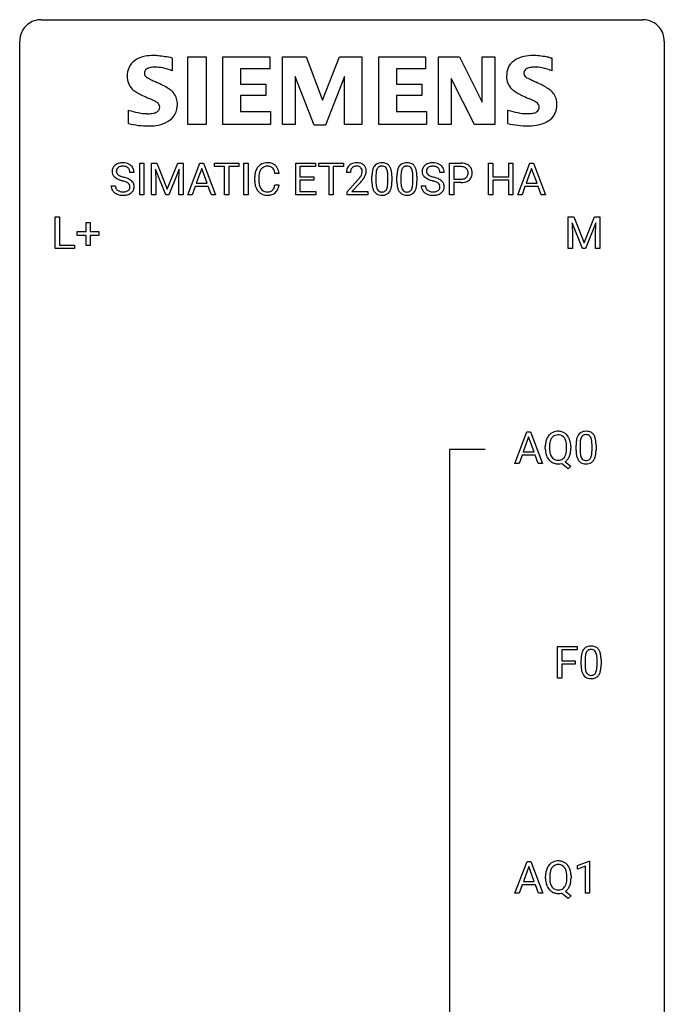
# Model space of a CAD drawing. Extents: x 3 to 27, y -3 to 140.
# Drawn here: x 3 to 27, y 104 to 140 of the extents above; entities that cross this region are included whole.
import ezdxf

# ---------------------------------------------------------------- set-up
doc = ezdxf.new("R2010")
doc.units = 0
doc.layers.add('DEFAULT_255_1_234', color=255, linetype='CONTINUOUS')
doc.layers.add('DEFAULT_255_2_778', color=255, linetype='CONTINUOUS')

msp = doc.modelspace()

# ---------------------------------------------------------------- linework, layer by layer
at = {"layer": 'DEFAULT_255_1_234'}
for p, q in [((7.214, 133.625), (7.214, 134.794)), ((7.214, 134.794), (7.368, 134.794)), ((7.368, 134.794), (7.368, 133.625)), ((7.65, 134.794), (7.849, 134.794)), ((7.65, 133.625), (7.65, 134.794)), ((7.849, 134.794), (8.231, 133.84)), ((8.231, 133.84), (8.614, 134.794)), ((8.614, 134.794), (8.814, 134.794)), ((8.814, 134.794), (8.814, 133.625)), ((8.987, 133.625), (9.434, 134.794)), ((9.434, 134.794), (9.569, 134.794)), ((9.569, 134.794), (10.016, 133.625)), ((9.973, 134.667), (9.973, 134.794)), ((9.973, 134.794), (10.878, 134.794)), ((10.349, 134.667), (9.973, 134.667)), ((10.349, 133.625), (10.349, 134.667)), ((10.878, 134.667), (10.502, 134.667)), ((10.502, 134.667), (10.502, 133.625)), ((10.878, 134.794), (10.878, 134.667)), ((11.063, 133.625), (11.063, 134.794)), ((11.063, 134.794), (11.217, 134.794)), ((11.217, 134.794), (11.217, 133.625)), ((12.977, 133.625), (12.977, 134.794)), ((12.977, 134.794), (13.711, 134.794)), ((13.711, 134.667), (13.131, 134.667)), ((13.131, 134.667), (13.131, 134.291)), ((13.711, 134.794), (13.711, 134.667)), ((13.831, 134.667), (13.831, 134.794)), ((13.831, 134.794), (14.735, 134.794)), ((14.206, 134.667), (13.831, 134.667)), ((14.206, 133.625), (14.206, 134.667)), ((14.735, 134.667), (14.36, 134.667)), ((14.36, 134.667), (14.36, 133.625)), ((14.735, 134.794), (14.735, 134.667)), ((18.656, 133.625), (18.656, 134.794)), ((18.656, 134.794), (19.087, 134.794)), ((18.81, 134.667), (18.81, 134.209)), ((19.096, 134.667), (18.81, 134.667)), ((20.101, 133.625), (20.101, 134.794)), ((20.101, 134.794), (20.255, 134.794)), ((20.255, 134.794), (20.255, 134.291)), ((20.844, 134.291), (20.844, 134.794)), ((20.844, 134.794), (20.999, 134.794)), ((20.999, 134.794), (20.999, 133.625)), ((21.175, 133.625), (21.621, 134.794)), ((21.621, 134.794), (21.756, 134.794)), ((21.756, 134.794), (22.203, 133.625)), ((7.003, 134.456), (6.847, 134.456)), ((8.172, 133.625), (7.789, 134.569)), ((7.789, 134.569), (7.804, 134.08)), ((8.674, 134.572), (8.29, 133.625)), ((8.659, 134.08), (8.674, 134.572)), ((9.501, 134.604), (9.303, 134.057)), ((9.7, 134.057), (9.501, 134.604)), ((11.459, 134.155), (11.459, 134.267)), ((11.614, 134.263), (11.614, 134.15)), ((12.359, 134.418), (12.204, 134.418)), ((13.131, 134.291), (13.638, 134.291)), ((13.638, 134.291), (13.638, 134.165)), ((14.996, 134.45), (14.848, 134.45)), ((15.789, 134.103), (15.789, 134.302)), ((15.938, 134.338), (15.938, 134.1)), ((16.379, 134.083), (16.379, 134.327)), ((16.527, 134.316), (16.527, 134.123)), ((16.713, 134.103), (16.713, 134.302)), ((16.861, 134.338), (16.861, 134.1)), ((17.302, 134.083), (17.302, 134.327)), ((17.451, 134.316), (17.451, 134.123)), ((18.456, 134.456), (18.301, 134.456)), ((20.255, 134.291), (20.844, 134.291)), ((21.689, 134.604), (21.49, 134.057)), ((21.888, 134.057), (21.689, 134.604)), ((6.155, 133.964), (6.31, 133.964)), ((7.804, 134.08), (7.804, 133.625)), ((8.659, 133.625), (8.659, 134.08)), ((9.256, 133.93), (9.146, 133.625)), ((9.746, 133.93), (9.256, 133.93)), ((9.303, 134.057), (9.7, 134.057)), ((9.858, 133.625), (9.746, 133.93)), ((12.204, 133.996), (12.359, 133.996)), ((13.638, 134.165), (13.131, 134.165)), ((13.131, 134.165), (13.131, 133.751)), ((14.87, 133.732), (15.275, 134.181)), ((15.363, 134.086), (15.05, 133.746)), ((17.608, 133.964), (17.763, 133.964)), ((18.81, 134.209), (19.087, 134.209)), ((19.085, 134.083), (18.81, 134.083)), ((18.81, 134.083), (18.81, 133.625)), ((20.844, 134.165), (20.255, 134.165)), ((20.255, 134.165), (20.255, 133.625)), ((20.844, 133.625), (20.844, 134.165)), ((21.444, 133.93), (21.334, 133.625)), ((21.934, 133.93), (21.444, 133.93)), ((21.49, 134.057), (21.888, 134.057)), ((22.045, 133.625), (21.934, 133.93)), ((7.368, 133.625), (7.214, 133.625)), ((7.804, 133.625), (7.65, 133.625)), ((8.29, 133.625), (8.172, 133.625)), ((8.814, 133.625), (8.659, 133.625)), ((9.146, 133.625), (8.987, 133.625)), ((10.016, 133.625), (9.858, 133.625)), ((10.502, 133.625), (10.349, 133.625)), ((11.217, 133.625), (11.063, 133.625)), ((13.719, 133.625), (12.977, 133.625)), ((13.131, 133.751), (13.719, 133.751)), ((13.719, 133.751), (13.719, 133.625)), ((14.36, 133.625), (14.206, 133.625)), ((14.87, 133.625), (14.87, 133.732)), ((15.637, 133.625), (14.87, 133.625)), ((15.05, 133.746), (15.637, 133.746)), ((15.637, 133.746), (15.637, 133.625)), ((18.81, 133.625), (18.656, 133.625)), ((20.255, 133.625), (20.101, 133.625)), ((20.999, 133.625), (20.844, 133.625)), ((21.334, 133.625), (21.175, 133.625)), ((22.203, 133.625), (22.045, 133.625)), ((4.09, 131.64), (4.09, 132.81)), ((4.09, 132.81), (4.245, 132.81)), ((4.245, 132.81), (4.245, 131.766)), ((23.043, 132.81), (23.243, 132.81)), ((23.043, 131.64), (23.043, 132.81)), ((23.243, 132.81), (23.625, 131.856)), ((23.625, 131.856), (24.007, 132.81)), ((24.007, 132.81), (24.207, 132.81)), ((24.207, 132.81), (24.207, 131.64)), ((5.229, 132.268), (5.229, 132.609)), ((5.229, 132.609), (5.378, 132.609)), ((5.378, 132.609), (5.378, 132.268)), ((23.565, 131.64), (23.182, 132.585)), ((23.182, 132.585), (23.198, 132.096)), ((24.067, 132.587), (23.684, 131.64)), ((24.053, 132.096), (24.067, 132.587)), ((4.902, 132.127), (4.902, 132.268)), ((4.902, 132.268), (5.229, 132.268)), ((5.229, 132.127), (4.902, 132.127)), ((5.229, 131.758), (5.229, 132.127)), ((5.378, 132.268), (5.704, 132.268)), ((5.704, 132.127), (5.378, 132.127)), ((5.378, 132.127), (5.378, 131.758)), ((5.704, 132.268), (5.704, 132.127)), ((23.198, 132.096), (23.198, 131.64)), ((24.053, 131.64), (24.053, 132.096)), ((4.245, 131.766), (4.8, 131.766)), ((4.8, 131.766), (4.8, 131.64)), ((5.378, 131.758), (5.229, 131.758)), ((4.8, 131.64), (4.09, 131.64)), ((23.198, 131.64), (23.043, 131.64)), ((23.684, 131.64), (23.565, 131.64)), ((24.207, 131.64), (24.053, 131.64)), ((21.065, 123.703), (21.512, 124.872)), ((21.512, 124.872), (21.647, 124.872)), ((21.647, 124.872), (22.094, 123.703)), ((21.58, 124.682), (21.381, 124.135)), ((21.779, 124.135), (21.58, 124.682)), ((21.381, 124.135), (21.779, 124.135)), ((22.195, 124.239), (22.195, 124.324)), ((22.349, 124.336), (22.349, 124.25)), ((22.982, 124.239), (22.982, 124.325)), ((23.136, 124.325), (23.136, 124.25)), ((23.33, 124.182), (23.33, 124.38)), ((23.479, 124.416), (23.479, 124.178)), ((23.92, 124.162), (23.92, 124.405)), ((24.069, 124.394), (24.069, 124.202)), ((21.225, 123.703), (21.065, 123.703)), ((21.335, 124.008), (21.225, 123.703)), ((21.824, 124.008), (21.335, 124.008)), ((21.936, 123.703), (21.824, 124.008)), ((22.094, 123.703), (21.936, 123.703)), ((23.035, 123.505), (22.788, 123.701)), ((22.931, 123.766), (23.14, 123.603)), ((23.14, 123.603), (23.035, 123.505)), ((22.651, 115.765), (22.651, 116.935)), ((22.651, 116.935), (23.375, 116.935)), ((23.375, 116.808), (22.805, 116.808)), ((22.805, 116.808), (22.805, 116.408)), ((23.375, 116.935), (23.375, 116.808)), ((23.516, 116.244), (23.516, 116.442)), ((23.665, 116.479), (23.665, 116.241)), ((24.106, 116.224), (24.106, 116.467)), ((24.255, 116.457), (24.255, 116.264)), ((22.805, 116.408), (23.296, 116.408)), ((23.296, 116.282), (22.805, 116.282)), ((22.805, 116.282), (22.805, 115.765)), ((23.296, 116.408), (23.296, 116.282)), ((22.805, 115.765), (22.651, 115.765)), ((21.074, 107.828), (21.521, 108.997)), ((21.588, 108.807), (21.39, 108.26)), ((21.521, 108.997), (21.656, 108.997)), ((21.787, 108.26), (21.588, 108.807)), ((21.656, 108.997), (22.103, 107.828)), ((23.383, 108.843), (23.809, 109.003)), ((23.383, 108.708), (23.383, 108.843)), ((23.683, 108.818), (23.383, 108.708)), ((23.683, 107.828), (23.683, 108.818)), ((23.809, 109.003), (23.832, 109.003)), ((23.832, 109.003), (23.832, 107.828)), ((22.203, 108.364), (22.203, 108.449)), ((22.358, 108.461), (22.358, 108.375)), ((22.991, 108.364), (22.991, 108.45)), ((23.145, 108.45), (23.145, 108.375)), ((21.343, 108.133), (21.233, 107.828)), ((21.833, 108.133), (21.343, 108.133)), ((21.39, 108.26), (21.787, 108.26)), ((21.945, 107.828), (21.833, 108.133)), ((21.233, 107.828), (21.074, 107.828)), ((22.103, 107.828), (21.945, 107.828)), ((23.044, 107.63), (22.797, 107.826)), ((22.94, 107.891), (23.149, 107.728)), ((23.149, 107.728), (23.044, 107.63)), ((23.832, 107.828), (23.683, 107.828))]:
    msp.add_line(p, q, dxfattribs=at)
for centre, radius, start, end in [((6.472, 134.496), 0.28, 132.4834, 181.0242), ((6.531, 134.44), 0.361, 129.2532, 133.4243), ((6.546, 134.418), 0.388, 101.9878, 128.8743), ((6.512, 134.504), 0.163, 127.7287, 176.7105), ((6.536, 134.474), 0.201, 114.0401, 127.9851), ((6.563, 134.41), 0.271, 99.0695, 113.7659), ((6.586, 134.246), 0.564, 89.5907, 102.3169), ((6.587, 134.265), 0.418, 89.6698, 99.231), ((6.593, 134.278), 0.532, 77.2361, 90.3248), ((6.59, 134.226), 0.457, 86.264, 90.0526), ((6.6, 134.347), 0.336, 73.7888, 86.6653), ((6.634, 134.457), 0.221, 48.5928, 74.1242), ((6.613, 134.375), 0.433, 63.8378, 77.0809), ((6.65, 134.477), 0.195, 14.9781, 48.2004), ((6.641, 134.426), 0.375, 45.9864, 64.1608), ((6.667, 134.456), 0.335, 32.2747, 45.6547), ((6.674, 134.458), 0.329, 359.6507, 32.613), ((11.938, 134.36), 0.464, 136.7831, 155.2473), ((11.899, 134.393), 0.413, 121.7633, 136.4281), ((11.913, 134.368), 0.441, 95.646, 121.5491), ((11.912, 134.414), 0.267, 109.2998, 143.3038), ((11.926, 134.363), 0.32, 89.3452, 108.5745), ((11.928, 134.257), 0.553, 89.9242, 96.1378), ((11.933, 134.269), 0.541, 76.6779, 90.4563), ((11.929, 134.245), 0.438, 87.3815, 90.0241), ((11.937, 134.351), 0.332, 74.7009, 87.8124), ((11.968, 134.458), 0.221, 47.4372, 75.0698), ((11.973, 134.428), 0.378, 47.4858, 76.9287), ((11.963, 134.459), 0.224, 27.8167, 46.4008), ((11.958, 134.418), 0.395, 16.5424, 46.8933), ((15.175, 134.476), 0.324, 133.4541, 162.947), ((15.192, 134.457), 0.35, 100.7869, 133.4384), ((15.208, 134.481), 0.208, 136.1757, 166.3675), ((15.196, 134.491), 0.192, 129.7279, 135.7542), ((15.203, 134.479), 0.207, 102.1739, 129.2062), ((15.227, 134.302), 0.508, 89.6605, 101.3704), ((15.228, 134.375), 0.313, 89.5461, 102.5419), ((15.234, 134.308), 0.502, 78.2171, 90.413), ((15.231, 134.429), 0.259, 82.1602, 90.1506), ((15.244, 134.503), 0.184, 43.4415, 83.1661), ((15.269, 134.47), 0.336, 55.9268, 78.4889), ((15.237, 134.495), 0.195, 16.1715, 43.5284), ((15.289, 134.504), 0.297, 47.9292, 55.4054), ((15.299, 134.514), 0.283, 4.3348, 48.0561), ((16.241, 134.442), 0.437, 148.7922, 164.5684), ((16.146, 134.495), 0.328, 144.5884, 148.1176), ((16.112, 134.519), 0.286, 101.6441, 144.5142), ((16.137, 134.517), 0.168, 105.7981, 149.7388), ((16.154, 134.35), 0.46, 89.5284, 102.582), ((16.155, 134.451), 0.237, 89.3807, 105.6763), ((16.162, 134.346), 0.464, 77.0438, 90.5081), ((16.159, 134.425), 0.263, 81.106, 90.2185), ((16.177, 134.513), 0.173, 30.7408, 82.4657), ((16.202, 134.51), 0.295, 48.2779, 77.4995), ((16.209, 134.523), 0.281, 36.3142, 47.6306), ((16.123, 134.464), 0.386, 18.2932, 35.6769), ((17.165, 134.442), 0.437, 148.7922, 164.5684), ((17.07, 134.495), 0.328, 144.5884, 148.1176), ((17.035, 134.519), 0.286, 101.6441, 144.5142), ((17.061, 134.517), 0.168, 105.7981, 149.7388), ((17.078, 134.35), 0.46, 89.5284, 102.582), ((17.079, 134.451), 0.237, 89.3807, 105.6763), ((17.086, 134.346), 0.464, 77.0438, 90.5081), ((17.083, 134.425), 0.263, 81.106, 90.2185), ((17.101, 134.513), 0.173, 30.7408, 82.4657), ((17.126, 134.51), 0.295, 48.2779, 77.4995), ((17.133, 134.523), 0.281, 36.3142, 47.6306), ((17.046, 134.464), 0.386, 18.2932, 35.6769), ((17.925, 134.496), 0.28, 132.4834, 181.0242), ((17.984, 134.44), 0.361, 129.2532, 133.4243), ((17.999, 134.418), 0.388, 101.9878, 128.8743), ((17.965, 134.504), 0.163, 127.7287, 176.7105), ((17.989, 134.474), 0.201, 114.0401, 127.9851), ((18.016, 134.41), 0.271, 99.0695, 113.7659), ((18.039, 134.246), 0.564, 89.5907, 102.3169), ((18.041, 134.265), 0.418, 89.6698, 99.231), ((18.046, 134.278), 0.532, 77.2361, 90.3248), ((18.043, 134.226), 0.457, 86.264, 90.0526), ((18.054, 134.347), 0.336, 73.7888, 86.6653), ((18.087, 134.457), 0.221, 48.5928, 74.1242), ((18.067, 134.375), 0.433, 63.8378, 77.0809), ((18.103, 134.477), 0.195, 14.9781, 48.2004), ((18.094, 134.426), 0.375, 45.9864, 64.1608), ((18.121, 134.456), 0.335, 32.2747, 45.6547), ((18.127, 134.458), 0.329, 359.6507, 32.613), ((19.091, 134.188), 0.606, 78.8378, 90.3984), ((19.087, 134.244), 0.424, 87.8575, 88.8), ((19.093, 134.332), 0.336, 75.2762, 88.2915), ((19.122, 134.437), 0.226, 46.8629, 75.6677), ((19.133, 134.39), 0.4, 58.9633, 79.0811), ((19.163, 134.446), 0.336, 48.0198, 58.4472), ((19.172, 134.455), 0.324, 3.3375, 48.1767), ((6.473, 134.489), 0.28, 179.5062, 199.8695), ((6.465, 134.49), 0.274, 200.6782, 228.1764), ((6.514, 134.538), 0.342, 227.4065, 229.9881), ((6.592, 134.638), 0.469, 230.4982, 241.8087), ((6.579, 134.494), 0.232, 175.1779, 180.0582), ((6.495, 134.493), 0.147, 179.6142, 228.1246), ((6.539, 134.534), 0.207, 226.578, 230.88), ((6.586, 134.596), 0.285, 231.4635, 241.9261), ((6.706, 134.816), 0.536, 241.7179, 248.326), ((6.845, 135.16), 0.906, 248.2008, 252.4528), ((6.965, 135.532), 1.297, 252.3391, 254.3469), ((6.211, 132.834), 1.504, 71.0197, 74.4087), ((6.38, 133.323), 0.986, 66.1847, 71.0864), ((6.58, 134.458), 0.268, 359.4693, 14.9832), ((12.235, 134.271), 0.777, 169.5837, 180.2758), ((12.052, 134.305), 0.59, 155.0366, 169.6003), ((12.446, 134.265), 0.832, 174.342, 180.143), ((12.183, 134.294), 0.568, 162.9374, 174.6209), ((11.988, 134.356), 0.363, 143.0753, 163.1917), ((11.852, 134.4), 0.349, 15.7653, 27.9411), ((11.653, 134.342), 0.556, 7.8892, 15.9239), ((11.797, 134.365), 0.564, 5.4072, 17.0365), ((15.255, 134.454), 0.407, 163.2879, 180.5582), ((15.395, 134.45), 0.398, 178.4382, 180.0084), ((15.308, 134.454), 0.312, 165.9093, 178.8684), ((14.455, 134.944), 1.119, 320.7373, 323.9737), ((14.847, 134.66), 0.635, 323.8962, 328.6421), ((15.052, 134.534), 0.395, 328.8299, 331.7899), ((15.151, 134.482), 0.282, 331.4255, 352.9365), ((14.563, 134.863), 1.115, 319.6473, 327.0958), ((15.186, 134.481), 0.248, 359.4866, 15.934), ((15.165, 134.479), 0.269, 353.2249, 0.0169), ((14.961, 134.608), 0.641, 326.9135, 338.3505), ((15.232, 134.503), 0.35, 337.8914, 358.9968), ((15.19, 134.497), 0.393, 359.9252, 5.5968), ((16.984, 134.307), 1.195, 173.7676, 180.2316), ((16.532, 134.358), 0.74, 164.3059, 173.9002), ((17.086, 134.328), 1.148, 177.8632, 179.5044), ((16.783, 134.342), 0.844, 172.0259, 178.0703), ((16.452, 134.39), 0.511, 163.3763, 172.1411), ((16.243, 134.453), 0.292, 149.4209, 163.6286), ((16.124, 134.479), 0.236, 24.2871, 31.3936), ((16.007, 134.429), 0.363, 12.0806, 23.8174), ((15.732, 134.368), 0.646, 4.8362, 12.2905), ((15.311, 134.33), 1.068, 359.809, 4.9408), ((15.868, 134.377), 0.654, 8.0247, 18.5605), ((15.452, 134.316), 1.075, 1.1274, 8.1718), ((15.128, 134.303), 1.399, 0.5424, 1.3863), ((17.908, 134.307), 1.195, 173.7676, 180.2316), ((17.456, 134.358), 0.74, 164.3059, 173.9002), ((18.009, 134.328), 1.148, 177.8632, 179.5044), ((17.706, 134.342), 0.844, 172.0259, 178.0703), ((17.376, 134.39), 0.511, 163.3763, 172.1411), ((17.167, 134.453), 0.292, 149.4209, 163.6286), ((17.048, 134.479), 0.236, 24.2871, 31.3936), ((16.931, 134.429), 0.363, 12.0806, 23.8174), ((16.655, 134.368), 0.646, 4.8362, 12.2905), ((16.234, 134.33), 1.068, 359.809, 4.9408), ((16.792, 134.377), 0.654, 8.0247, 18.5605), ((16.376, 134.316), 1.075, 1.1274, 8.1718), ((16.052, 134.303), 1.399, 0.5424, 1.3863), ((17.926, 134.489), 0.28, 179.5062, 199.8695), ((17.919, 134.49), 0.274, 200.6782, 228.1764), ((17.967, 134.538), 0.342, 227.4065, 229.9881), ((18.046, 134.638), 0.469, 230.4982, 241.8087), ((18.033, 134.494), 0.232, 175.1779, 180.0582), ((17.948, 134.493), 0.147, 179.6142, 228.1246), ((17.993, 134.534), 0.207, 226.578, 230.88), ((18.04, 134.596), 0.285, 231.4635, 241.9261), ((18.159, 134.816), 0.536, 241.7179, 248.326), ((18.298, 135.16), 0.906, 248.2008, 252.4528), ((18.418, 135.532), 1.297, 252.3391, 254.3469), ((17.664, 132.834), 1.504, 71.0197, 74.4087), ((17.834, 133.323), 0.986, 66.1847, 71.0864), ((18.033, 134.458), 0.268, 359.4693, 14.9832), ((19.144, 134.417), 0.2, 295.2888, 311.2911), ((19.137, 134.454), 0.203, 15.7442, 46.6203), ((19.151, 134.407), 0.188, 311.7855, 347.2861), ((19.075, 134.438), 0.268, 359.4672, 15.5934), ((19.053, 134.432), 0.289, 346.6893, 0.1059), ((18.978, 134.435), 0.365, 359.6351, 0.0053), ((19.197, 134.398), 0.295, 310.8832, 346.5426), ((19.061, 134.433), 0.435, 346.1878, 0.506), ((19.049, 134.437), 0.448, 359.9478, 4.6829), ((6.464, 133.96), 0.309, 179.2419, 215.2648), ((6.541, 133.961), 0.23, 179.3355, 199.1046), ((6.507, 133.952), 0.196, 199.8829, 232.7063), ((6.745, 134.918), 0.788, 241.6337, 249.0065), ((6.913, 135.351), 1.252, 248.9199, 254.144), ((6.127, 132.604), 1.604, 71.7183, 73.9259), ((6.307, 133.143), 1.037, 68.0063, 71.8053), ((6.479, 133.566), 0.58, 62.2515, 68.1221), ((6.617, 133.826), 0.285, 52.7386, 62.4979), ((6.536, 133.674), 0.603, 59.3536, 66.2692), ((6.691, 133.912), 0.159, 306.3944, 355.3031), ((6.699, 133.935), 0.149, 16.4723, 52.6262), ((6.654, 133.922), 0.196, 359.4179, 16.1972), ((6.625, 133.824), 0.428, 49.1021, 59.3294), ((6.639, 133.92), 0.21, 354.366, 0.0699), ((6.707, 133.917), 0.304, 32.792, 49.2506), ((6.739, 133.94), 0.264, 31.1181, 32.4005), ((6.73, 133.937), 0.274, 8.1117, 30.7959), ((6.711, 133.918), 0.293, 337.4731, 0.7537), ((6.649, 133.923), 0.356, 359.8389, 8.4707), ((12.421, 134.155), 0.962, 179.9919, 181.5394), ((12.213, 134.144), 0.755, 181.1219, 193.8756), ((11.976, 134.082), 0.51, 193.548, 219.5757), ((12.353, 134.146), 0.739, 179.6818, 189.1505), ((12.103, 134.104), 0.486, 188.9911, 203.5773), ((11.995, 134.059), 0.369, 203.9077, 215.1312), ((11.858, 134.014), 0.342, 331.6589, 343.2879), ((11.652, 134.077), 0.558, 343.1446, 351.0106), ((11.498, 134.106), 0.715, 350.7157, 351.1602), ((11.811, 134.055), 0.551, 340.1774, 353.7814), ((13.926, 135.374), 1.801, 318.5132, 320.7828), ((14.179, 135.179), 1.611, 317.2587, 319.9046), ((17.142, 134.121), 1.353, 180.7449, 181.151), ((16.862, 134.111), 1.072, 180.8976, 188.0056), ((16.466, 134.053), 0.673, 187.8816, 198.2347), ((16.978, 134.097), 1.04, 179.7996, 185.246), ((16.574, 134.058), 0.634, 185.1412, 193.008), ((16.31, 133.996), 0.363, 192.7898, 205.2508), ((16.08, 133.963), 0.284, 328.6635, 343.3325), ((15.863, 134.031), 0.512, 343.0499, 351.9393), ((15.516, 134.082), 0.862, 351.8069, 357.7959), ((15.193, 134.098), 1.186, 357.5872, 359.2678), ((15.767, 134.067), 0.758, 344.4935, 353.9765), ((15.303, 134.119), 1.225, 353.8442, 0.2288), ((18.065, 134.121), 1.353, 180.7449, 181.151), ((17.785, 134.111), 1.072, 180.8976, 188.0056), ((17.39, 134.053), 0.673, 187.8816, 198.2347), ((17.902, 134.097), 1.04, 179.7996, 185.246), ((17.498, 134.058), 0.634, 185.1412, 193.008), ((17.233, 133.996), 0.363, 192.7898, 205.2508), ((17.004, 133.963), 0.284, 328.6635, 343.3325), ((16.786, 134.031), 0.512, 343.0499, 351.9393), ((16.44, 134.082), 0.862, 351.8069, 357.7959), ((16.116, 134.098), 1.186, 357.5872, 359.2678), ((16.69, 134.067), 0.758, 344.4935, 353.9765), ((16.226, 134.119), 1.225, 353.8442, 0.2288), ((17.917, 133.96), 0.309, 179.2419, 215.2648), ((17.994, 133.961), 0.23, 179.3355, 199.1046), ((17.961, 133.952), 0.196, 199.8829, 232.7063), ((18.199, 134.918), 0.788, 241.6337, 249.0065), ((18.367, 135.351), 1.252, 248.9199, 254.144), ((17.58, 132.604), 1.604, 71.7183, 73.9259), ((17.76, 133.143), 1.037, 68.0063, 71.8053), ((17.932, 133.566), 0.58, 62.2515, 68.1221), ((18.07, 133.826), 0.285, 52.7386, 62.4979), ((17.989, 133.674), 0.603, 59.3536, 66.2692), ((18.144, 133.912), 0.159, 306.3944, 355.3031), ((18.152, 133.935), 0.149, 16.4723, 52.6262), ((18.107, 133.922), 0.196, 359.4179, 16.1972), ((18.078, 133.824), 0.428, 49.1021, 59.3294), ((18.093, 133.92), 0.21, 354.366, 0.0699), ((18.16, 133.917), 0.304, 32.792, 49.2506), ((18.192, 133.94), 0.264, 31.1181, 32.4005), ((18.183, 133.937), 0.274, 8.1117, 30.7959), ((18.165, 133.918), 0.293, 337.4731, 0.7537), ((18.102, 133.923), 0.356, 359.8389, 8.4707), ((19.087, 134.839), 0.757, 269.897, 275.0189), ((19.09, 134.631), 0.423, 269.6593, 279.4154), ((19.109, 134.618), 0.535, 274.685, 287.0245), ((19.115, 134.482), 0.271, 279.205, 294.9901), ((19.166, 134.439), 0.347, 286.6925, 310.2288), ((6.491, 133.979), 0.342, 215.3403, 233.0843), ((6.547, 134.054), 0.436, 233.167, 246.4951), ((6.588, 134.142), 0.533, 246.1383, 248.0543), ((6.555, 134.012), 0.272, 232.3738, 255.5137), ((6.594, 134.161), 0.553, 248.2708, 270.4056), ((6.589, 134.136), 0.401, 255.2446, 267.5321), ((6.597, 134.259), 0.525, 267.1558, 270.0287), ((6.6, 134.215), 0.48, 269.7, 278.166), ((6.598, 134.365), 0.756, 269.9708, 272.8178), ((6.611, 134.185), 0.576, 272.4383, 284.6465), ((6.626, 134.042), 0.305, 278.0231, 290.6255), ((6.661, 133.949), 0.206, 290.662, 307.0371), ((6.66, 134.003), 0.387, 284.3734, 307.1424), ((6.683, 133.967), 0.345, 307.6552, 308.453), ((6.729, 133.916), 0.276, 307.5917, 336.4316), ((11.893, 134.012), 0.401, 219.3627, 250.0612), ((11.902, 133.988), 0.252, 213.9072, 263.8849), ((11.91, 134.075), 0.467, 250.7885, 270.6489), ((11.915, 134.066), 0.332, 263.1759, 270.1031), ((11.918, 134.191), 0.456, 269.672, 279.0609), ((11.915, 134.335), 0.727, 270.0021, 270.3582), ((11.921, 134.19), 0.581, 269.9359, 282.8096), ((11.945, 134.03), 0.293, 278.875, 293.6347), ((11.965, 134.008), 0.394, 282.4333, 310.7514), ((11.977, 133.955), 0.211, 293.8553, 310.0519), ((11.977, 133.948), 0.206, 311.0647, 332.0108), ((11.968, 133.997), 0.384, 311.4559, 340.4422), ((16.217, 133.97), 0.41, 197.9694, 215.2624), ((16.115, 133.901), 0.287, 215.8618, 257.2789), ((16.205, 133.949), 0.248, 205.8005, 211.2538), ((16.153, 133.914), 0.185, 210.379, 238.4008), ((16.156, 134.056), 0.447, 256.6229, 270.5104), ((16.151, 133.919), 0.188, 239.6521, 265.9794), ((16.159, 133.986), 0.256, 265.1315, 270.0603), ((16.162, 133.953), 0.224, 269.3315, 287.2178), ((16.163, 134.068), 0.459, 269.5977, 281.6734), ((16.176, 133.903), 0.171, 287.7958, 329.0809), ((16.203, 133.901), 0.288, 280.5801, 324.9173), ((16.165, 133.927), 0.334, 324.9352, 328.616), ((16.066, 133.982), 0.447, 329.2804, 344.7473), ((17.141, 133.97), 0.41, 197.9694, 215.2624), ((17.039, 133.901), 0.287, 215.8618, 257.2789), ((17.129, 133.949), 0.248, 205.8005, 211.2538), ((17.076, 133.914), 0.185, 210.379, 238.4008), ((17.079, 134.056), 0.447, 256.6229, 270.5104), ((17.074, 133.919), 0.188, 239.6521, 265.9794), ((17.083, 133.986), 0.256, 265.1315, 270.0603), ((17.086, 133.953), 0.224, 269.3315, 287.2178), ((17.086, 134.068), 0.459, 269.5977, 281.6734), ((17.1, 133.903), 0.171, 287.7958, 329.0809), ((17.126, 133.901), 0.288, 280.5801, 324.9173), ((17.089, 133.927), 0.334, 324.9352, 328.616), ((16.989, 133.982), 0.447, 329.2804, 344.7473), ((17.944, 133.979), 0.342, 215.3403, 233.0843), ((18, 134.054), 0.436, 233.167, 246.4951), ((18.042, 134.142), 0.533, 246.1383, 248.0543), ((18.008, 134.012), 0.272, 232.3738, 255.5137), ((18.047, 134.161), 0.553, 248.2708, 270.4056), ((18.042, 134.136), 0.401, 255.2446, 267.5321), ((18.051, 134.259), 0.525, 267.1558, 270.0287), ((18.053, 134.215), 0.48, 269.7, 278.166), ((18.051, 134.365), 0.756, 269.9708, 272.8178), ((18.064, 134.185), 0.576, 272.4383, 284.6465), ((18.079, 134.042), 0.305, 278.0231, 290.6255), ((18.114, 133.949), 0.206, 290.662, 307.0371), ((18.114, 134.003), 0.387, 284.3734, 307.1424), ((18.137, 133.967), 0.345, 307.6552, 308.453), ((18.183, 133.916), 0.276, 307.5917, 336.4316), ((22.644, 124.47), 0.416, 122.6416, 139.3431), ((22.654, 124.451), 0.437, 93.0224, 122.4558), ((22.664, 124.355), 0.534, 89.9753, 93.6342), ((22.668, 124.393), 0.496, 73.9665, 90.423), ((22.687, 124.464), 0.422, 57.5178, 73.6813), ((22.682, 124.461), 0.427, 28.7261, 57.2768), ((23.653, 124.597), 0.286, 101.6441, 144.5142), ((23.695, 124.428), 0.46, 89.5284, 102.582), ((23.703, 124.424), 0.464, 77.0438, 90.5081), ((23.743, 124.588), 0.295, 48.2779, 77.4995), ((23.751, 124.601), 0.281, 36.3142, 47.6306), ((23.021, 124.328), 0.826, 169.5254, 180.2765), ((22.831, 124.363), 0.633, 155.8315, 169.509), ((22.702, 124.422), 0.491, 139.6258, 156.038), ((22.937, 124.355), 0.586, 163.0419, 174.314), ((22.746, 124.415), 0.386, 143.5289, 163.2981), ((22.653, 124.486), 0.269, 110.9285, 143.9412), ((22.661, 124.451), 0.305, 89.3102, 109.989), ((22.665, 124.377), 0.378, 83.7959, 90.0959), ((22.684, 124.489), 0.266, 35.6594, 85.1578), ((22.606, 124.431), 0.362, 20.0678, 35.9162), ((22.444, 124.372), 0.535, 7.8292, 20.0422), ((22.148, 124.33), 0.834, 359.7133, 7.9654), ((22.591, 124.404), 0.534, 24.2449, 29.3248), ((22.499, 124.366), 0.634, 9.0644, 23.9639), ((22.273, 124.328), 0.863, 359.7586, 9.1891), ((24.525, 124.385), 1.195, 173.7676, 180.2316), ((24.073, 124.436), 0.74, 164.3059, 173.9002), ((23.782, 124.52), 0.437, 148.7922, 164.5684), ((23.687, 124.573), 0.328, 144.5884, 148.1176), ((24.627, 124.406), 1.148, 177.8632, 179.5044), ((24.324, 124.421), 0.844, 172.0259, 178.0703), ((23.994, 124.468), 0.511, 163.3763, 172.1411), ((23.785, 124.532), 0.292, 149.4209, 163.6286), ((23.678, 124.596), 0.168, 105.7981, 149.7388), ((23.697, 124.529), 0.237, 89.3807, 105.6763), ((23.7, 124.503), 0.263, 81.106, 90.2185), ((23.718, 124.591), 0.173, 30.7408, 82.4657), ((23.666, 124.557), 0.236, 24.2871, 31.3936), ((23.548, 124.507), 0.363, 12.0806, 23.8174), ((23.273, 124.446), 0.646, 4.8362, 12.2905), ((22.852, 124.408), 1.068, 359.809, 4.9408), ((23.664, 124.543), 0.386, 18.2932, 35.6769), ((23.409, 124.455), 0.654, 8.0247, 18.5605), ((22.993, 124.394), 1.075, 1.1274, 8.1718), ((23.024, 124.245), 0.829, 180.3724, 188.9252), ((22.824, 124.211), 0.626, 188.7215, 204.8241), ((23.177, 124.327), 0.828, 174.0509, 179.4177), ((23.126, 124.246), 0.777, 179.6829, 188.9631), ((22.859, 124.202), 0.506, 188.8101, 202.93), ((22.397, 124.211), 0.582, 342.4092, 353.6451), ((22.114, 124.246), 0.868, 353.403, 359.4848), ((22.499, 124.206), 0.634, 338.6862, 351.5541), ((22.241, 124.246), 0.895, 351.453, 0.249), ((24.683, 124.199), 1.353, 180.7449, 181.151), ((24.403, 124.189), 1.072, 180.8976, 188.0056), ((24.52, 124.175), 1.04, 179.7996, 185.246), ((24.115, 124.136), 0.634, 185.1412, 193.008), ((23.057, 124.16), 0.862, 351.8069, 357.7959), ((22.734, 124.177), 1.186, 357.5872, 359.2678), ((23.308, 124.145), 0.758, 344.4935, 353.9765), ((22.844, 124.197), 1.225, 353.8442, 0.2288), ((22.67, 124.381), 1.399, 0.5424, 1.3863), ((22.744, 124.177), 0.54, 205.1184, 209.647), ((22.657, 124.123), 0.437, 209.0633, 237.3493), ((22.737, 124.153), 0.375, 203.2069, 215.7876), ((22.648, 124.111), 0.423, 237.5352, 252.1858), ((22.652, 124.085), 0.267, 214.7521, 264.2834), ((22.663, 124.165), 0.478, 252.522, 270.4416), ((22.666, 124.171), 0.353, 263.4755, 270.095), ((22.67, 124.145), 0.327, 269.3649, 287.5152), ((22.67, 124.18), 0.494, 271.6373, 283.8612), ((22.688, 124.08), 0.26, 288.063, 323.8113), ((22.601, 124.145), 0.369, 323.6548, 342.659), ((22.69, 124.106), 0.417, 305.442, 320.8706), ((22.627, 124.154), 0.496, 321.117, 336.6795), ((22.593, 124.173), 0.535, 336.2888, 338.3442), ((24.007, 124.132), 0.673, 187.8816, 198.2347), ((23.759, 124.048), 0.41, 197.9694, 215.2624), ((23.657, 123.979), 0.287, 215.8618, 257.2789), ((23.851, 124.074), 0.363, 192.7898, 205.2508), ((23.746, 124.027), 0.248, 205.8005, 211.2538), ((23.694, 123.992), 0.185, 210.379, 238.4008), ((23.697, 124.134), 0.447, 256.6229, 270.5104), ((23.692, 123.997), 0.188, 239.6521, 265.9794), ((23.7, 124.064), 0.256, 265.1315, 270.0603), ((23.703, 124.032), 0.224, 269.3315, 287.2178), ((23.704, 124.146), 0.459, 269.5977, 281.6734), ((23.717, 123.981), 0.171, 287.7958, 329.0809), ((23.744, 123.979), 0.288, 280.5801, 324.9173), ((23.621, 124.041), 0.284, 328.6635, 343.3325), ((23.404, 124.109), 0.512, 343.0499, 351.9393), ((23.706, 124.005), 0.334, 324.9352, 328.616), ((23.607, 124.06), 0.447, 329.2804, 344.7473), ((22.666, 124.246), 0.559, 269.9931, 271.8319), ((23.968, 116.582), 0.437, 148.7922, 164.5684), ((23.873, 116.635), 0.328, 144.5884, 148.1176), ((23.839, 116.659), 0.286, 101.6441, 144.5142), ((23.864, 116.658), 0.168, 105.7981, 149.7388), ((23.881, 116.49), 0.46, 89.5284, 102.582), ((23.883, 116.591), 0.237, 89.3807, 105.6763), ((23.889, 116.487), 0.464, 77.0438, 90.5081), ((23.886, 116.566), 0.263, 81.106, 90.2185), ((23.904, 116.654), 0.173, 30.7408, 82.4657), ((23.929, 116.651), 0.295, 48.2779, 77.4995), ((23.937, 116.664), 0.281, 36.3142, 47.6306), ((23.85, 116.605), 0.386, 18.2932, 35.6769), ((24.711, 116.447), 1.195, 173.7676, 180.2316), ((24.259, 116.498), 0.74, 164.3059, 173.9002), ((24.813, 116.469), 1.148, 177.8632, 179.5044), ((24.51, 116.483), 0.844, 172.0259, 178.0703), ((24.18, 116.53), 0.511, 163.3763, 172.1411), ((23.971, 116.594), 0.292, 149.4209, 163.6286), ((23.852, 116.62), 0.236, 24.2871, 31.3936), ((23.734, 116.57), 0.363, 12.0806, 23.8174), ((23.459, 116.509), 0.646, 4.8362, 12.2905), ((23.038, 116.471), 1.068, 359.809, 4.9408), ((23.596, 116.518), 0.654, 8.0247, 18.5605), ((23.179, 116.456), 1.075, 1.1274, 8.1718), ((22.856, 116.444), 1.399, 0.5424, 1.3863), ((24.869, 116.262), 1.353, 180.7449, 181.151), ((24.589, 116.251), 1.072, 180.8976, 188.0056), ((24.193, 116.194), 0.673, 187.8816, 198.2347), ((24.706, 116.237), 1.04, 179.7996, 185.246), ((24.301, 116.199), 0.634, 185.1412, 193.008), ((24.037, 116.136), 0.363, 192.7898, 205.2508), ((23.59, 116.171), 0.512, 343.0499, 351.9393), ((23.243, 116.222), 0.862, 351.8069, 357.7959), ((22.92, 116.239), 1.186, 357.5872, 359.2678), ((23.494, 116.207), 0.758, 344.4935, 353.9765), ((23.03, 116.259), 1.225, 353.8442, 0.2288), ((23.945, 116.11), 0.41, 197.9694, 215.2624), ((23.843, 116.042), 0.287, 215.8618, 257.2789), ((23.932, 116.09), 0.248, 205.8005, 211.2538), ((23.88, 116.055), 0.185, 210.379, 238.4008), ((23.883, 116.197), 0.447, 256.6229, 270.5104), ((23.878, 116.059), 0.188, 239.6521, 265.9794), ((23.886, 116.127), 0.256, 265.1315, 270.0603), ((23.889, 116.094), 0.224, 269.3315, 287.2178), ((23.89, 116.209), 0.459, 269.5977, 281.6734), ((23.903, 116.044), 0.171, 287.7958, 329.0809), ((23.93, 116.042), 0.288, 280.5801, 324.9173), ((23.807, 116.104), 0.284, 328.6635, 343.3325), ((23.892, 116.068), 0.334, 324.9352, 328.616), ((23.793, 116.122), 0.447, 329.2804, 344.7473), ((22.711, 108.547), 0.491, 139.6258, 156.038), ((22.652, 108.595), 0.416, 122.6416, 139.3431), ((22.662, 108.576), 0.437, 93.0224, 122.4558), ((22.661, 108.611), 0.269, 110.9285, 143.9412), ((22.67, 108.576), 0.305, 89.3102, 109.989), ((22.673, 108.48), 0.534, 89.9753, 93.6342), ((22.677, 108.518), 0.496, 73.9665, 90.423), ((22.674, 108.502), 0.378, 83.7959, 90.0959), ((22.692, 108.614), 0.266, 35.6594, 85.1578), ((22.695, 108.589), 0.422, 57.5178, 73.6813), ((22.691, 108.586), 0.427, 28.7261, 57.2768), ((22.6, 108.529), 0.534, 24.2449, 29.3248), ((23.029, 108.453), 0.826, 169.5254, 180.2765), ((22.839, 108.488), 0.633, 155.8315, 169.509), ((23.186, 108.452), 0.828, 174.0509, 179.4177), ((22.945, 108.48), 0.586, 163.0419, 174.314), ((22.754, 108.54), 0.386, 143.5289, 163.2981), ((22.615, 108.556), 0.362, 20.0678, 35.9162), ((22.452, 108.497), 0.535, 7.8292, 20.0422), ((22.156, 108.455), 0.834, 359.7133, 7.9654), ((22.507, 108.491), 0.634, 9.0644, 23.9639), ((22.282, 108.453), 0.863, 359.7586, 9.1891), ((23.032, 108.37), 0.829, 180.3724, 188.9252), ((22.832, 108.336), 0.626, 188.7215, 204.8241), ((22.753, 108.302), 0.54, 205.1184, 209.647), ((23.134, 108.371), 0.777, 179.6829, 188.9631), ((22.867, 108.327), 0.506, 188.8101, 202.93), ((22.746, 108.278), 0.375, 203.2069, 215.7876), ((22.661, 108.21), 0.267, 214.7521, 264.2834), ((22.696, 108.205), 0.26, 288.063, 323.8113), ((22.609, 108.27), 0.369, 323.6548, 342.659), ((22.406, 108.336), 0.582, 342.4092, 353.6451), ((22.123, 108.371), 0.868, 353.403, 359.4848), ((22.635, 108.279), 0.496, 321.117, 336.6795), ((22.601, 108.298), 0.535, 336.2888, 338.3442), ((22.508, 108.331), 0.634, 338.6862, 351.5541), ((22.249, 108.371), 0.895, 351.453, 0.249), ((22.666, 108.248), 0.437, 209.0633, 237.3493), ((22.657, 108.236), 0.423, 237.5352, 252.1858), ((22.671, 108.29), 0.478, 252.522, 270.4416), ((22.674, 108.296), 0.353, 263.4755, 270.095), ((22.679, 108.27), 0.327, 269.3649, 287.5152), ((22.675, 108.371), 0.559, 269.9931, 271.8319), ((22.679, 108.305), 0.494, 271.6373, 283.8612), ((22.698, 108.231), 0.417, 305.442, 320.8706)]:
    msp.add_arc(centre, radius, start, end, dxfattribs=at)
at = {"layer": 'DEFAULT_255_2_778'}
for p, q in [((3.572, 140.097), (25.797, 140.097)), ((2.778, -1.984), (2.778, 139.303)), ((26.591, 139.303), (26.591, -1.984)), ((8.416, 138.68), (8.416, 138.204)), ((8.987, 138.73), (9.663, 138.73)), ((8.987, 136.222), (8.987, 138.73)), ((9.663, 138.73), (9.663, 136.222)), ((10.281, 136.222), (10.281, 138.73)), ((10.281, 138.73), (12.013, 138.73)), ((12.013, 138.73), (12.013, 138.276)), ((12.482, 136.222), (12.482, 138.73)), ((12.482, 138.73), (13.358, 138.73)), ((13.358, 138.73), (13.967, 137.127)), ((13.967, 137.127), (14.59, 138.73)), ((14.59, 138.73), (15.422, 138.73)), ((15.422, 138.73), (15.422, 136.222)), ((16.041, 136.222), (16.041, 138.73)), ((16.041, 138.73), (17.773, 138.73)), ((17.773, 138.73), (17.773, 138.276)), ((18.245, 136.222), (18.245, 138.73)), ((18.245, 138.73), (19.028, 138.73)), ((19.028, 138.73), (19.859, 137.051)), ((19.859, 137.051), (19.859, 138.73)), ((19.859, 138.73), (20.334, 138.73)), ((20.334, 138.73), (20.334, 136.222)), ((22.375, 138.693), (22.434, 138.683)), ((22.434, 138.683), (22.434, 138.206)), ((12.013, 138.276), (10.932, 138.276)), ((10.932, 138.276), (10.932, 137.71)), ((17.773, 138.276), (16.692, 138.276)), ((16.692, 138.276), (16.692, 137.71)), ((13.652, 136.198), (12.956, 137.998)), ((12.956, 137.998), (12.956, 136.222)), ((14.781, 137.998), (14.072, 136.198)), ((14.781, 136.222), (14.781, 137.998)), ((19.574, 136.222), (18.721, 137.924)), ((18.721, 137.924), (18.721, 136.222)), ((10.932, 137.71), (11.874, 137.71)), ((11.874, 137.71), (11.874, 137.296)), ((16.692, 137.71), (17.633, 137.71)), ((17.633, 137.71), (17.633, 137.296)), ((11.874, 137.296), (10.932, 137.296)), ((10.932, 137.296), (10.932, 136.701)), ((17.633, 137.296), (16.692, 137.296)), ((16.692, 137.296), (16.692, 136.701)), ((6.796, 136.263), (6.796, 136.757)), ((10.932, 136.701), (12.041, 136.701)), ((12.041, 136.701), (12.041, 136.221)), ((16.692, 136.701), (17.803, 136.701)), ((17.803, 136.701), (17.803, 136.221)), ((20.814, 136.263), (20.814, 136.758)), ((6.794, 136.261), (6.796, 136.263)), ((7.545, 136.17), (7.544, 136.17)), ((9.663, 136.222), (8.987, 136.222)), ((12.041, 136.221), (10.281, 136.222)), ((12.956, 136.222), (12.482, 136.222)), ((14.072, 136.198), (13.652, 136.198)), ((15.422, 136.222), (14.781, 136.222)), ((17.803, 136.221), (16.041, 136.222)), ((18.721, 136.222), (18.245, 136.222)), ((20.334, 136.222), (19.574, 136.222)), ((20.812, 136.263), (20.814, 136.263)), ((21.564, 136.172), (21.563, 136.172)), ((19.976, 124.222), (18.653, 124.222)), ((18.653, 124.222), (18.653, 67.337))]:
    msp.add_line(p, q, dxfattribs=at)
for centre, radius, start, end in [((3.57, 139.306), 0.791, 89.854, 129.1684), ((25.799, 139.305), 0.792, 39.4792, 90.1479), ((3.57, 139.305), 0.791, 129.1313, 180.1451), ((25.799, 139.305), 0.791, 359.8534, 39.5154), ((7.596, 137.758), 1.004, 100.408, 125.0169), ((7.699, 137.264), 1.508, 89.6484, 100.8685), ((7.708, 136.911), 1.86, 89.5079, 89.9984), ((7.71, 136.846), 1.926, 83.9171, 89.5732), ((7.507, 134.838), 3.943, 80.7326, 84.078), ((7.021, 131.816), 7.005, 78.5086, 80.7887), ((21.606, 137.777), 0.984, 101.7935, 125.2144), ((21.73, 137.224), 1.55, 89.5249, 102.1167), ((21.728, 136.671), 2.103, 83.289, 89.608), ((21.53, 134.903), 3.882, 79.4764, 83.4308), ((21.219, 133.15), 5.663, 78.2225, 79.6191), ((7.506, 138.025), 0.759, 157.0337, 181.0453), ((7.378, 138.066), 0.626, 124.9113, 155.9212), ((7.571, 138.119), 0.186, 125.7571, 182.2825), ((7.666, 137.97), 0.362, 99.4785, 124.3294), ((7.779, 137.401), 0.943, 89.2638, 100.5667), ((7.785, 136.985), 1.358, 78.2126, 89.7334), ((7.662, 136.415), 1.942, 67.1358, 78.0934), ((21.517, 138.029), 0.752, 156.9196, 181.0501), ((21.393, 138.069), 0.622, 124.7111, 155.788), ((21.588, 138.121), 0.186, 125.863, 182.2987), ((21.682, 137.975), 0.36, 99.5087, 124.4067), ((21.795, 137.409), 0.936, 89.2619, 100.5951), ((21.801, 136.979), 1.367, 78.4566, 89.7552), ((21.684, 136.427), 1.931, 67.1324, 78.3149), ((7.397, 137.992), 0.65, 178.2783, 224.6551), ((7.549, 138.112), 0.165, 180.2493, 239.8144), ((7.933, 138.712), 0.876, 237.8726, 242.8069), ((9.418, 141.528), 4.06, 242.3328, 244.0311), ((21.667, 138.015), 0.902, 179.9979, 180.6487), ((21.413, 137.991), 0.648, 178.7796, 224.7096), ((21.55, 138.114), 0.148, 179.9667, 180.1001), ((21.566, 138.114), 0.164, 180.0859, 239.882), ((21.938, 138.701), 0.858, 238.0729, 243.0442), ((23.487, 141.666), 4.204, 242.5409, 244.1885), ((26.646, 148.16), 11.426, 244.1077, 244.922), ((7.356, 137.968), 0.604, 225.6991, 232.99), ((12.38, 147.577), 10.796, 243.9506, 244.8024), ((15.401, 153.961), 17.858, 244.7535, 244.9563), ((5.865, 133.459), 4.753, 62.2505, 65.4302), ((6.928, 135.467), 2.481, 57.2951, 62.3684), ((7.681, 136.631), 1.095, 48.7346, 57.5685), ((21.371, 137.962), 0.597, 225.5851, 232.3394), ((29.904, 155.084), 19.078, 244.8744, 245.067), ((19.887, 133.492), 4.725, 62.034, 65.293), ((20.951, 135.487), 2.464, 57.1127, 62.1374), ((21.704, 136.64), 1.086, 48.3696, 57.4197), ((7.78, 138.539), 1.315, 233.221, 240.4606), ((8.551, 139.876), 2.858, 240.2324, 244.371), ((9.642, 142.136), 5.368, 244.3032, 247.1394), ((6.095, 133.772), 3.716, 64.6076, 66.8387), ((8.012, 137.018), 0.586, 44.3236, 48.0704), ((7.978, 136.998), 0.624, 1.3524, 43.4926), ((21.786, 138.513), 1.287, 232.6975, 240.4357), ((22.559, 139.849), 2.831, 240.1545, 244.3326), ((23.628, 142.057), 5.284, 244.2657, 247.1407), ((20.142, 133.785), 3.692, 64.9169, 67.1566), ((22.029, 137.017), 0.589, 44.4725, 47.6467), ((21.998, 137), 0.623, 1.2062, 43.6204), ((7.019, 135.701), 1.577, 59.7995, 64.8886), ((7.619, 136.717), 0.398, 47.6145, 60.8366), ((7.761, 136.856), 0.189, 300.224, 1.9041), ((7.752, 136.866), 0.198, 359.7594, 47.1794), ((7.745, 136.865), 0.205, 359.1991, 359.9996), ((7.865, 136.95), 0.739, 333.0362, 1.1409), ((7.71, 136.965), 0.893, 359.9764, 3.0599), ((21.042, 135.691), 1.585, 60.1211, 65.1917), ((21.636, 136.711), 0.404, 47.8813, 61.1747), ((21.78, 136.856), 0.189, 300.1108, 1.9025), ((21.777, 136.87), 0.192, 358.8317, 47.09), ((21.744, 136.866), 0.225, 358.8843, 0.002), ((21.88, 136.952), 0.742, 333.1729, 1.1404), ((21.731, 136.967), 0.891, 359.9779, 2.9299), ((7.754, 139.651), 3.048, 251.6854, 258.6072), ((7.54, 138.57), 1.946, 258.4992, 268.3986), ((7.517, 138.139), 1.515, 268.7865, 269.995), ((7.528, 137.688), 1.064, 269.4269, 279.6711), ((7.642, 137.059), 0.424, 278.7731, 300.3325), ((7.895, 136.957), 0.715, 300.843, 331.4403), ((21.754, 139.577), 2.972, 251.5709, 258.7508), ((21.554, 138.554), 1.929, 258.6495, 268.8282), ((21.536, 138.159), 1.534, 269.2085, 269.9982), ((21.547, 137.691), 1.066, 269.3612, 279.5899), ((21.661, 137.059), 0.425, 278.6895, 300.2364), ((21.915, 136.957), 0.714, 300.9808, 331.5914), ((7.551, 139.353), 3.183, 256.2431, 269.8719), ((7.545, 138.356), 2.186, 269.9983, 270.6466), ((7.563, 137.879), 1.709, 270.2274, 281.7011), ((7.695, 137.271), 1.087, 281.4259, 301.4316), ((21.57, 139.361), 3.189, 256.2557, 269.8648), ((21.564, 138.36), 2.189, 269.9959, 271.0028), ((21.585, 137.866), 1.694, 270.5797, 282.1436), ((21.718, 137.267), 1.08, 281.9041, 301.4484)]:
    msp.add_arc(centre, radius, start, end, dxfattribs=at)

doc.saveas('drawing.dxf')
